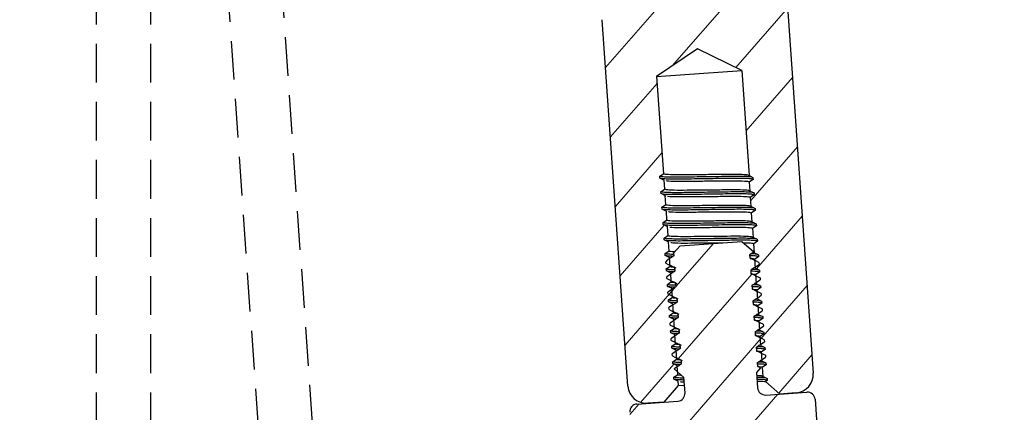
# Model space of a CAD drawing. Units: millimetres. Extents: x 628 to 1024, y 5 to 610.
# Drawn here: x 897 to 961, y 536 to 561 of the extents above; entities that cross this region are included whole.
import ezdxf

# ---------------------------------------------------------------- set-up
doc = ezdxf.new("R2010")
doc.units = ezdxf.units.MM
doc.header["$LTSCALE"] = 10
doc.linetypes.add('HIDDEN', pattern=[0.375, 0.25, -0.125])
pattern_1 = [(229, (1233.1883, 731.6143), (2.396203, -2.082987), [])]

msp = doc.modelspace()

# ---------------------------------------------------------------- hatches: boundary and pattern name
at = {"linetype": 'Continuous', "lineweight": 18}
h = msp.add_hatch(dxfattribs=at)
h.set_pattern_fill('ANSI31', angle=184, style=0)
h.set_pattern_definition(pattern_1)
edge = h.paths.add_edge_path(flags=0)
edge.add_line((937.521, 563.713), (938.155, 563.161))
edge.add_line((938.155, 563.161), (938.225, 562.164))
edge.add_arc((937.726, 562.129), 0.5, -446, -356, ccw=False)
edge.add_line((937.761, 561.63), (935.118, 561.445))
edge.add_arc((935.153, 560.946), 0.5, 454, 544)
edge.add_line((934.654, 560.911), (936.307, 537.269))
edge.add_arc((937.504, 537.353), 1.2, 184, 274)
edge.add_line((937.588, 536.156), (938.63, 536.229))
edge.add_line((938.63, 536.229), (939.558, 537.296))
edge.add_line((939.558, 537.296), (939.537, 537.591))
edge.add_line((939.537, 537.591), (939.283, 537.715))
edge.add_line((939.283, 537.715), (939.274, 537.84))
edge.add_line((939.274, 537.84), (939.509, 537.998))
edge.add_line((939.509, 537.998), (939.468, 538.589))
edge.add_line((939.468, 538.589), (939.213, 538.713))
edge.add_line((939.213, 538.713), (939.205, 538.837))
edge.add_line((939.205, 538.837), (939.439, 538.996))
edge.add_line((939.439, 538.996), (939.398, 539.587))
edge.add_line((939.398, 539.587), (939.144, 539.711))
edge.add_line((939.144, 539.711), (939.135, 539.835))
edge.add_line((939.135, 539.835), (939.369, 539.993))
edge.add_line((939.369, 539.993), (939.328, 540.584))
edge.add_line((939.328, 540.584), (939.074, 540.708))
edge.add_line((939.074, 540.708), (939.065, 540.833))
edge.add_line((939.065, 540.833), (939.3, 540.991))
edge.add_line((939.3, 540.991), (939.258, 541.582))
edge.add_line((939.258, 541.582), (939.004, 541.706))
edge.add_line((939.004, 541.706), (938.995, 541.83))
edge.add_line((938.995, 541.83), (939.23, 541.988))
edge.add_line((939.23, 541.988), (939.189, 542.579))
edge.add_line((939.189, 542.579), (938.934, 542.703))
edge.add_line((938.934, 542.703), (938.926, 542.828))
edge.add_line((938.926, 542.828), (939.16, 542.986))
edge.add_line((939.16, 542.986), (939.119, 543.577))
edge.add_line((939.119, 543.577), (938.865, 543.701))
edge.add_line((938.865, 543.701), (938.856, 543.825))
edge.add_line((938.856, 543.825), (939.09, 543.983))
edge.add_line((939.09, 543.983), (939.049, 544.574))
edge.add_line((939.049, 544.574), (938.795, 544.698))
edge.add_line((938.795, 544.698), (938.786, 544.823))
edge.add_line((938.786, 544.823), (939.021, 544.981))
edge.add_line((939.021, 544.981), (938.979, 545.572))
edge.add_line((938.979, 545.572), (938.725, 545.696))
edge.add_line((938.725, 545.696), (938.716, 545.82))
edge.add_line((938.716, 545.82), (938.951, 545.979))
edge.add_line((938.951, 545.979), (938.91, 546.57))
edge.add_line((938.91, 546.57), (938.655, 546.694))
edge.add_line((938.655, 546.694), (938.647, 546.818))
edge.add_line((938.647, 546.818), (938.881, 546.976))
edge.add_line((938.881, 546.976), (938.84, 547.567))
edge.add_line((938.84, 547.567), (938.586, 547.691))
edge.add_line((938.586, 547.691), (938.577, 547.816))
edge.add_line((938.577, 547.816), (938.811, 547.974))
edge.add_line((938.811, 547.974), (938.77, 548.565))
edge.add_line((938.77, 548.565), (938.516, 548.689))
edge.add_line((938.516, 548.689), (938.507, 548.813))
edge.add_line((938.507, 548.813), (938.742, 548.971))
edge.add_line((938.742, 548.971), (938.7, 549.562))
edge.add_line((938.7, 549.562), (938.446, 549.686))
edge.add_line((938.446, 549.686), (938.437, 549.811))
edge.add_line((938.437, 549.811), (938.672, 549.969))
edge.add_line((938.672, 549.969), (938.631, 550.56))
edge.add_line((938.631, 550.56), (938.376, 550.684))
edge.add_line((938.376, 550.684), (938.368, 550.808))
edge.add_line((938.368, 550.808), (938.602, 550.966))
edge.add_line((938.602, 550.966), (938.163, 557.247))
edge.add_line((938.163, 557.247), (940.8, 559.026))
edge.add_line((940.8, 559.026), (943.66, 557.632))
edge.add_line((943.66, 557.632), (944.134, 550.852))
edge.add_line((944.134, 550.852), (944.388, 550.728))
edge.add_line((944.388, 550.728), (944.397, 550.604))
edge.add_line((944.397, 550.604), (944.162, 550.445))
edge.add_line((944.162, 550.445), (944.203, 549.854))
edge.add_line((944.203, 549.854), (944.458, 549.73))
edge.add_line((944.458, 549.73), (944.466, 549.606))
edge.add_line((944.466, 549.606), (944.232, 549.448))
edge.add_line((944.232, 549.448), (944.273, 548.857))
edge.add_line((944.273, 548.857), (944.527, 548.733))
edge.add_line((944.527, 548.733), (944.536, 548.608))
edge.add_line((944.536, 548.608), (944.302, 548.45))
edge.add_line((944.302, 548.45), (944.343, 547.859))
edge.add_line((944.343, 547.859), (944.597, 547.735))
edge.add_line((944.597, 547.735), (944.606, 547.611))
edge.add_line((944.606, 547.611), (944.371, 547.453))
edge.add_line((944.371, 547.453), (944.413, 546.862))
edge.add_line((944.413, 546.862), (944.667, 546.738))
edge.add_line((944.667, 546.738), (944.676, 546.613))
edge.add_line((944.676, 546.613), (944.441, 546.455))
edge.add_line((944.441, 546.455), (944.482, 545.864))
edge.add_line((944.482, 545.864), (944.737, 545.74))
edge.add_line((944.737, 545.74), (944.745, 545.616))
edge.add_line((944.745, 545.616), (944.511, 545.458))
edge.add_line((944.511, 545.458), (944.552, 544.867))
edge.add_line((944.552, 544.867), (944.806, 544.743))
edge.add_line((944.806, 544.743), (944.815, 544.618))
edge.add_line((944.815, 544.618), (944.581, 544.46))
edge.add_line((944.581, 544.46), (944.622, 543.869))
edge.add_line((944.622, 543.869), (944.876, 543.745))
edge.add_line((944.876, 543.745), (944.885, 543.621))
edge.add_line((944.885, 543.621), (944.65, 543.462))
edge.add_line((944.65, 543.462), (944.692, 542.871))
edge.add_line((944.692, 542.871), (944.946, 542.747))
edge.add_line((944.946, 542.747), (944.955, 542.623))
edge.add_line((944.955, 542.623), (944.72, 542.465))
edge.add_line((944.72, 542.465), (944.761, 541.874))
edge.add_line((944.761, 541.874), (945.016, 541.75))
edge.add_line((945.016, 541.75), (945.024, 541.625))
edge.add_line((945.024, 541.625), (944.79, 541.467))
edge.add_line((944.79, 541.467), (944.831, 540.876))
edge.add_line((944.831, 540.876), (945.085, 540.752))
edge.add_line((945.085, 540.752), (945.094, 540.628))
edge.add_line((945.094, 540.628), (944.86, 540.47))
edge.add_line((944.86, 540.47), (944.901, 539.879))
edge.add_line((944.901, 539.879), (945.155, 539.755))
edge.add_line((945.155, 539.755), (945.164, 539.63))
edge.add_line((945.164, 539.63), (944.929, 539.472))
edge.add_line((944.929, 539.472), (944.971, 538.881))
edge.add_line((944.971, 538.881), (945.225, 538.757))
edge.add_line((945.225, 538.757), (945.234, 538.633))
edge.add_line((945.234, 538.633), (944.999, 538.475))
edge.add_line((944.999, 538.475), (945.04, 537.884))
edge.add_line((945.04, 537.884), (945.295, 537.76))
edge.add_line((945.295, 537.76), (945.303, 537.635))
edge.add_line((945.303, 537.635), (945.193, 537.56))
edge.add_line((945.193, 537.56), (946.122, 536.753))
edge.add_line((946.122, 536.753), (947.164, 536.825))
edge.add_arc((947.081, 538.023), 1.2, 274, 364)
edge.add_line((948.278, 538.106), (946.625, 561.748))
edge.add_arc((946.126, 561.714), 0.5, 724, 814)
edge.add_line((946.091, 562.212), (943.447, 562.028))
edge.add_arc((943.412, 562.526), 0.5, -536, -446, ccw=False)
edge.add_line((942.914, 562.491), (942.844, 563.489))
edge.add_line((942.844, 563.489), (943.101, 563.785))
edge.add_line((943.101, 563.785), (942.926, 563.871))
edge.add_line((942.926, 563.871), (942.909, 564.12))
edge.add_line((942.909, 564.12), (943.427, 564.47))
edge.add_line((943.427, 564.47), (943.418, 564.594))
edge.add_line((943.418, 564.594), (942.856, 564.868))
edge.add_line((942.856, 564.868), (942.839, 565.118))
edge.add_line((942.839, 565.118), (943.357, 565.467))
edge.add_line((943.357, 565.467), (943.349, 565.592))
edge.add_line((943.349, 565.592), (942.787, 565.866))
edge.add_line((942.787, 565.866), (942.769, 566.115))
edge.add_line((942.769, 566.115), (943.287, 566.465))
edge.add_line((943.287, 566.465), (943.279, 566.589))
edge.add_line((943.279, 566.589), (942.717, 566.863))
edge.add_line((942.717, 566.863), (942.699, 567.113))
edge.add_line((942.699, 567.113), (943.218, 567.462))
edge.add_line((943.218, 567.462), (943.209, 567.587))
edge.add_line((943.209, 567.587), (942.647, 567.861))
edge.add_line((942.647, 567.861), (942.63, 568.11))
edge.add_line((942.63, 568.11), (943.148, 568.46))
edge.add_line((943.148, 568.46), (943.139, 568.584))
edge.add_line((943.139, 568.584), (942.577, 568.858))
edge.add_line((942.577, 568.858), (942.56, 569.108))
edge.add_line((942.56, 569.108), (943.078, 569.458))
edge.add_line((943.078, 569.458), (943.069, 569.582))
edge.add_line((943.069, 569.582), (942.507, 569.856))
edge.add_line((942.507, 569.856), (942.49, 570.105))
edge.add_line((942.49, 570.105), (943.008, 570.455))
edge.add_line((943.008, 570.455), (943, 570.579))
edge.add_line((943, 570.579), (942.438, 570.854))
edge.add_line((942.438, 570.854), (942.42, 571.103))
edge.add_line((942.42, 571.103), (942.673, 571.273))
edge.add_line((942.673, 571.273), (941.902, 571.944))
edge.add_line((941.902, 571.944), (937.912, 571.665))
edge.add_line((937.912, 571.665), (937.486, 571.175))
edge.add_line((937.486, 571.175), (937.498, 571.009))
edge.add_line((937.498, 571.009), (937.121, 570.755))
edge.add_line((937.121, 570.755), (936.984, 570.598))
edge.add_line((936.984, 570.598), (936.988, 570.535))
edge.add_line((936.988, 570.535), (937.55, 570.261))
edge.add_line((937.55, 570.261), (937.568, 570.012))
edge.add_line((937.568, 570.012), (937.049, 569.662))
edge.add_line((937.049, 569.662), (937.058, 569.538))
edge.add_line((937.058, 569.538), (937.62, 569.264))
edge.add_line((937.62, 569.264), (937.637, 569.014))
edge.add_line((937.637, 569.014), (937.119, 568.665))
edge.add_line((937.119, 568.665), (937.128, 568.54))
edge.add_line((937.128, 568.54), (937.69, 568.266))
edge.add_line((937.69, 568.266), (937.707, 568.017))
edge.add_line((937.707, 568.017), (937.189, 567.667))
edge.add_line((937.189, 567.667), (937.197, 567.543))
edge.add_line((937.197, 567.543), (937.759, 567.269))
edge.add_line((937.759, 567.269), (937.777, 567.019))
edge.add_line((937.777, 567.019), (937.258, 566.669))
edge.add_line((937.258, 566.669), (937.267, 566.545))
edge.add_line((937.267, 566.545), (937.829, 566.271))
edge.add_line((937.829, 566.271), (937.847, 566.022))
edge.add_line((937.847, 566.022), (937.328, 565.672))
edge.add_line((937.328, 565.672), (937.337, 565.548))
edge.add_line((937.337, 565.548), (937.899, 565.273))
edge.add_line((937.899, 565.273), (937.916, 565.024))
edge.add_line((937.916, 565.024), (937.398, 564.674))
edge.add_line((937.398, 564.674), (937.407, 564.55))
edge.add_line((937.407, 564.55), (937.969, 564.276))
edge.add_line((937.969, 564.276), (937.986, 564.026))
edge.add_line((937.986, 564.026), (937.521, 563.713))
h = msp.add_hatch(dxfattribs=at)
h.set_pattern_fill('ANSI31', angle=184, style=0)
h.set_pattern_definition(pattern_1)
edge = h.paths.add_edge_path(flags=0)
edge.add_line((939.293, 538.375), (939.927, 537.823))
edge.add_line((939.927, 537.823), (939.997, 536.825))
edge.add_arc((939.498, 536.791), 0.5, -446, -356, ccw=False)
edge.add_line((939.533, 536.292), (936.89, 536.107))
edge.add_arc((936.924, 535.608), 0.5, 454, 544)
edge.add_line((936.426, 535.573), (938.079, 511.931))
edge.add_arc((939.276, 512.015), 1.2, 184, 274)
edge.add_line((939.36, 510.818), (940.402, 510.891))
edge.add_line((940.402, 510.891), (941.33, 511.958))
edge.add_line((941.33, 511.958), (941.309, 512.253))
edge.add_line((941.309, 512.253), (941.055, 512.377))
edge.add_line((941.055, 512.377), (941.046, 512.502))
edge.add_line((941.046, 512.502), (941.281, 512.66))
edge.add_line((941.281, 512.66), (941.239, 513.251))
edge.add_line((941.239, 513.251), (940.985, 513.375))
edge.add_line((940.985, 513.375), (940.977, 513.499))
edge.add_line((940.977, 513.499), (941.211, 513.658))
edge.add_line((941.211, 513.658), (941.17, 514.248))
edge.add_line((941.17, 514.248), (940.915, 514.372))
edge.add_line((940.915, 514.372), (940.907, 514.497))
edge.add_line((940.907, 514.497), (941.141, 514.655))
edge.add_line((941.141, 514.655), (941.1, 515.246))
edge.add_line((941.1, 515.246), (940.846, 515.37))
edge.add_line((940.846, 515.37), (940.837, 515.494))
edge.add_line((940.837, 515.494), (941.072, 515.653))
edge.add_line((941.072, 515.653), (941.03, 516.244))
edge.add_line((941.03, 516.244), (940.776, 516.368))
edge.add_line((940.776, 516.368), (940.767, 516.492))
edge.add_line((940.767, 516.492), (941.002, 516.65))
edge.add_line((941.002, 516.65), (940.96, 517.241))
edge.add_line((940.96, 517.241), (940.706, 517.365))
edge.add_line((940.706, 517.365), (940.697, 517.49))
edge.add_line((940.697, 517.49), (940.932, 517.648))
edge.add_line((940.932, 517.648), (940.891, 518.239))
edge.add_line((940.891, 518.239), (940.636, 518.363))
edge.add_line((940.636, 518.363), (940.628, 518.487))
edge.add_line((940.628, 518.487), (940.862, 518.645))
edge.add_line((940.862, 518.645), (940.821, 519.236))
edge.add_line((940.821, 519.236), (940.567, 519.36))
edge.add_line((940.567, 519.36), (940.558, 519.485))
edge.add_line((940.558, 519.485), (940.793, 519.643))
edge.add_line((940.793, 519.643), (940.751, 520.234))
edge.add_line((940.751, 520.234), (940.497, 520.358))
edge.add_line((940.497, 520.358), (940.488, 520.482))
edge.add_line((940.488, 520.482), (940.723, 520.64))
edge.add_line((940.723, 520.64), (940.681, 521.231))
edge.add_line((940.681, 521.231), (940.427, 521.355))
edge.add_line((940.427, 521.355), (940.418, 521.48))
edge.add_line((940.418, 521.48), (940.653, 521.638))
edge.add_line((940.653, 521.638), (940.612, 522.229))
edge.add_line((940.612, 522.229), (940.357, 522.353))
edge.add_line((940.357, 522.353), (940.349, 522.477))
edge.add_line((940.349, 522.477), (940.583, 522.636))
edge.add_line((940.583, 522.636), (940.542, 523.227))
edge.add_line((940.542, 523.227), (940.288, 523.351))
edge.add_line((940.288, 523.351), (940.279, 523.475))
edge.add_line((940.279, 523.475), (940.513, 523.633))
edge.add_line((940.513, 523.633), (940.472, 524.224))
edge.add_line((940.472, 524.224), (940.218, 524.348))
edge.add_line((940.218, 524.348), (940.209, 524.473))
edge.add_line((940.209, 524.473), (940.444, 524.631))
edge.add_line((940.444, 524.631), (940.402, 525.222))
edge.add_line((940.402, 525.222), (940.148, 525.346))
edge.add_line((940.148, 525.346), (940.139, 525.47))
edge.add_line((940.139, 525.47), (940.374, 525.628))
edge.add_line((940.374, 525.628), (939.935, 531.909))
edge.add_line((939.935, 531.909), (942.572, 533.688))
edge.add_line((942.572, 533.688), (945.431, 532.293))
edge.add_line((945.431, 532.293), (945.905, 525.514))
edge.add_line((945.905, 525.514), (946.16, 525.39))
edge.add_line((946.16, 525.39), (946.168, 525.265))
edge.add_line((946.168, 525.265), (945.934, 525.107))
edge.add_line((945.934, 525.107), (945.975, 524.516))
edge.add_line((945.975, 524.516), (946.229, 524.392))
edge.add_line((946.229, 524.392), (946.238, 524.268))
edge.add_line((946.238, 524.268), (946.004, 524.11))
edge.add_line((946.004, 524.11), (946.045, 523.519))
edge.add_line((946.045, 523.519), (946.299, 523.395))
edge.add_line((946.299, 523.395), (946.308, 523.27))
edge.add_line((946.308, 523.27), (946.073, 523.112))
edge.add_line((946.073, 523.112), (946.115, 522.521))
edge.add_line((946.115, 522.521), (946.369, 522.397))
edge.add_line((946.369, 522.397), (946.378, 522.273))
edge.add_line((946.378, 522.273), (946.143, 522.115))
edge.add_line((946.143, 522.115), (946.184, 521.524))
edge.add_line((946.184, 521.524), (946.439, 521.4))
edge.add_line((946.439, 521.4), (946.447, 521.275))
edge.add_line((946.447, 521.275), (946.213, 521.117))
edge.add_line((946.213, 521.117), (946.254, 520.526))
edge.add_line((946.254, 520.526), (946.508, 520.402))
edge.add_line((946.508, 520.402), (946.517, 520.278))
edge.add_line((946.517, 520.278), (946.283, 520.119))
edge.add_line((946.283, 520.119), (946.324, 519.528))
edge.add_line((946.324, 519.528), (946.578, 519.404))
edge.add_line((946.578, 519.404), (946.587, 519.28))
edge.add_line((946.587, 519.28), (946.352, 519.122))
edge.add_line((946.352, 519.122), (946.394, 518.531))
edge.add_line((946.394, 518.531), (946.648, 518.407))
edge.add_line((946.648, 518.407), (946.657, 518.282))
edge.add_line((946.657, 518.282), (946.422, 518.124))
edge.add_line((946.422, 518.124), (946.463, 517.533))
edge.add_line((946.463, 517.533), (946.718, 517.409))
edge.add_line((946.718, 517.409), (946.726, 517.285))
edge.add_line((946.726, 517.285), (946.492, 517.127))
edge.add_line((946.492, 517.127), (946.533, 516.536))
edge.add_line((946.533, 516.536), (946.787, 516.412))
edge.add_line((946.787, 516.412), (946.796, 516.287))
edge.add_line((946.796, 516.287), (946.562, 516.129))
edge.add_line((946.562, 516.129), (946.603, 515.538))
edge.add_line((946.603, 515.538), (946.857, 515.414))
edge.add_line((946.857, 515.414), (946.866, 515.29))
edge.add_line((946.866, 515.29), (946.631, 515.132))
edge.add_line((946.631, 515.132), (946.673, 514.541))
edge.add_line((946.673, 514.541), (946.927, 514.417))
edge.add_line((946.927, 514.417), (946.936, 514.292))
edge.add_line((946.936, 514.292), (946.701, 514.134))
edge.add_line((946.701, 514.134), (946.742, 513.543))
edge.add_line((946.742, 513.543), (946.997, 513.419))
edge.add_line((946.997, 513.419), (947.005, 513.295))
edge.add_line((947.005, 513.295), (946.771, 513.136))
edge.add_line((946.771, 513.136), (946.812, 512.546))
edge.add_line((946.812, 512.546), (947.067, 512.422))
edge.add_line((947.067, 512.422), (947.075, 512.297))
edge.add_line((947.075, 512.297), (946.964, 512.222))
edge.add_line((946.964, 512.222), (947.894, 511.414))
edge.add_line((947.894, 511.414), (948.936, 511.487))
edge.add_arc((948.853, 512.684), 1.2, 274, 364)
edge.add_line((950.05, 512.768), (948.396, 536.41))
edge.add_arc((947.898, 536.375), 0.5, 724, 814)
edge.add_line((947.863, 536.874), (945.219, 536.689))
edge.add_arc((945.184, 537.188), 0.5, -536, -446, ccw=False)
edge.add_line((944.686, 537.153), (944.616, 538.151))
edge.add_line((944.616, 538.151), (944.873, 538.447))
edge.add_line((944.873, 538.447), (944.698, 538.533))
edge.add_line((944.698, 538.533), (944.68, 538.782))
edge.add_line((944.68, 538.782), (945.199, 539.132))
edge.add_line((945.199, 539.132), (945.19, 539.256))
edge.add_line((945.19, 539.256), (944.628, 539.53))
edge.add_line((944.628, 539.53), (944.611, 539.779))
edge.add_line((944.611, 539.779), (945.129, 540.129))
edge.add_line((945.129, 540.129), (945.12, 540.254))
edge.add_line((945.12, 540.254), (944.558, 540.528))
edge.add_line((944.558, 540.528), (944.541, 540.777))
edge.add_line((944.541, 540.777), (945.059, 541.127))
edge.add_line((945.059, 541.127), (945.051, 541.251))
edge.add_line((945.051, 541.251), (944.489, 541.525))
edge.add_line((944.489, 541.525), (944.471, 541.775))
edge.add_line((944.471, 541.775), (944.99, 542.124))
edge.add_line((944.99, 542.124), (944.981, 542.249))
edge.add_line((944.981, 542.249), (944.419, 542.523))
edge.add_line((944.419, 542.523), (944.401, 542.772))
edge.add_line((944.401, 542.772), (944.92, 543.122))
edge.add_line((944.92, 543.122), (944.911, 543.246))
edge.add_line((944.911, 543.246), (944.349, 543.52))
edge.add_line((944.349, 543.52), (944.332, 543.77))
edge.add_line((944.332, 543.77), (944.85, 544.119))
edge.add_line((944.85, 544.119), (944.841, 544.244))
edge.add_line((944.841, 544.244), (944.279, 544.518))
edge.add_line((944.279, 544.518), (944.262, 544.767))
edge.add_line((944.262, 544.767), (944.78, 545.117))
edge.add_line((944.78, 545.117), (944.772, 545.241))
edge.add_line((944.772, 545.241), (944.21, 545.515))
edge.add_line((944.21, 545.515), (944.192, 545.765))
edge.add_line((944.192, 545.765), (944.445, 545.935))
edge.add_line((944.445, 545.935), (943.674, 546.606))
edge.add_line((943.674, 546.606), (939.683, 546.327))
edge.add_line((939.683, 546.327), (939.258, 545.837))
edge.add_line((939.258, 545.837), (939.27, 545.671))
edge.add_line((939.27, 545.671), (938.893, 545.417))
edge.add_line((938.893, 545.417), (938.756, 545.259))
edge.add_line((938.756, 545.259), (938.76, 545.197))
edge.add_line((938.76, 545.197), (939.322, 544.923))
edge.add_line((939.322, 544.923), (939.339, 544.674))
edge.add_line((939.339, 544.674), (938.821, 544.324))
edge.add_line((938.821, 544.324), (938.83, 544.2))
edge.add_line((938.83, 544.2), (939.392, 543.926))
edge.add_line((939.392, 543.926), (939.409, 543.676))
edge.add_line((939.409, 543.676), (938.891, 543.326))
edge.add_line((938.891, 543.326), (938.899, 543.202))
edge.add_line((938.899, 543.202), (939.461, 542.928))
edge.add_line((939.461, 542.928), (939.479, 542.679))
edge.add_line((939.479, 542.679), (938.961, 542.329))
edge.add_line((938.961, 542.329), (938.969, 542.205))
edge.add_line((938.969, 542.205), (939.531, 541.93))
edge.add_line((939.531, 541.93), (939.549, 541.681))
edge.add_line((939.549, 541.681), (939.03, 541.331))
edge.add_line((939.03, 541.331), (939.039, 541.207))
edge.add_line((939.039, 541.207), (939.601, 540.933))
edge.add_line((939.601, 540.933), (939.618, 540.683))
edge.add_line((939.618, 540.683), (939.1, 540.334))
edge.add_line((939.1, 540.334), (939.109, 540.209))
edge.add_line((939.109, 540.209), (939.671, 539.935))
edge.add_line((939.671, 539.935), (939.688, 539.686))
edge.add_line((939.688, 539.686), (939.17, 539.336))
edge.add_line((939.17, 539.336), (939.179, 539.212))
edge.add_line((939.179, 539.212), (939.741, 538.938))
edge.add_line((939.741, 538.938), (939.758, 538.688))
edge.add_line((939.758, 538.688), (939.293, 538.375))

# ---------------------------------------------------------------- linework, layer by layer
at = {"color": 7, "linetype": 'Continuous', "lineweight": 25}
for p, q in [((946.625, 561.748), (948.278, 538.106)), ((936.307, 537.269), (934.654, 560.911)), ((940.8, 559.026), (938.163, 557.247)), ((943.66, 557.632), (940.8, 559.026)), ((938.163, 557.247), (943.66, 557.632)), ((938.163, 557.247), (938.602, 550.966)), ((943.66, 557.632), (944.134, 550.852)), ((938.368, 550.808), (938.602, 550.966)), ((944.134, 550.852), (944.388, 550.728)), ((938.376, 550.684), (938.368, 550.808)), ((938.631, 550.56), (938.376, 550.684)), ((938.631, 550.56), (938.672, 549.969)), ((938.631, 550.56), (938.679, 550.549)), ((944.397, 550.604), (944.162, 550.445)), ((944.203, 549.854), (944.162, 550.445)), ((944.388, 550.728), (944.397, 550.604)), ((938.437, 549.811), (938.672, 549.969)), ((938.446, 549.686), (938.437, 549.811)), ((938.7, 549.562), (938.446, 549.686)), ((938.7, 549.562), (938.742, 548.971)), ((938.7, 549.562), (938.749, 549.552)), ((944.203, 549.854), (944.458, 549.73)), ((944.466, 549.606), (944.232, 549.448)), ((944.458, 549.73), (944.466, 549.606)), ((938.507, 548.813), (938.742, 548.971)), ((944.273, 548.857), (944.232, 549.448)), ((938.516, 548.689), (938.507, 548.813)), ((938.77, 548.565), (938.516, 548.689)), ((938.77, 548.565), (938.811, 547.974)), ((938.77, 548.565), (938.818, 548.554)), ((944.273, 548.857), (944.527, 548.733)), ((944.536, 548.608), (944.302, 548.45)), ((944.343, 547.859), (944.302, 548.45)), ((944.527, 548.733), (944.536, 548.608)), ((938.577, 547.816), (938.811, 547.974)), ((938.586, 547.691), (938.577, 547.816)), ((938.84, 547.567), (938.586, 547.691)), ((944.343, 547.859), (944.597, 547.735)), ((944.597, 547.735), (944.606, 547.611)), ((938.84, 547.567), (938.881, 546.976)), ((938.84, 547.567), (938.888, 547.556)), ((944.606, 547.611), (944.371, 547.453)), ((944.413, 546.862), (944.371, 547.453)), ((938.647, 546.818), (938.881, 546.976)), ((938.655, 546.694), (938.647, 546.818)), ((938.91, 546.57), (938.655, 546.694)), ((938.91, 546.57), (938.951, 545.979)), ((938.91, 546.57), (938.958, 546.559)), ((939.683, 546.327), (943.674, 546.606)), ((943.674, 546.606), (944.445, 545.935)), ((944.413, 546.862), (944.667, 546.738)), ((944.676, 546.613), (944.441, 546.455)), ((944.482, 545.864), (944.441, 546.455)), ((944.667, 546.738), (944.676, 546.613)), ((938.716, 545.82), (938.951, 545.979)), ((938.725, 545.696), (938.716, 545.82)), ((939.258, 545.837), (939.683, 546.327)), ((939.258, 545.837), (939.27, 545.671)), ((944.21, 545.515), (944.192, 545.765)), ((944.482, 545.864), (944.358, 545.892)), ((944.482, 545.864), (944.737, 545.74)), ((944.737, 545.74), (944.745, 545.616)), ((938.979, 545.572), (938.725, 545.696)), ((938.756, 545.259), (938.893, 545.417)), ((938.76, 545.197), (938.756, 545.259)), ((938.979, 545.572), (939.021, 544.981)), ((938.979, 545.572), (939.028, 545.561)), ((944.745, 545.616), (944.511, 545.458)), ((944.552, 544.867), (944.511, 545.458)), ((944.772, 545.241), (944.78, 545.117)), ((938.786, 544.823), (939.021, 544.981)), ((938.795, 544.698), (938.786, 544.823)), ((939.049, 544.574), (938.795, 544.698)), ((939.049, 544.574), (939.09, 543.983)), ((939.049, 544.574), (939.097, 544.564)), ((939.172, 545.002), (939.393, 544.892)), ((939.322, 544.923), (939.339, 544.674)), ((944.279, 544.518), (944.262, 544.767)), ((944.552, 544.867), (944.427, 544.894)), ((944.552, 544.867), (944.806, 544.743)), ((944.815, 544.618), (944.581, 544.46)), ((944.806, 544.743), (944.815, 544.618)), ((938.83, 544.2), (938.821, 544.324)), ((938.856, 543.825), (939.09, 543.983)), ((939.241, 544.005), (939.462, 543.894)), ((939.392, 543.926), (939.409, 543.676)), ((944.622, 543.869), (944.497, 543.897)), ((944.622, 543.869), (944.581, 544.46)), ((944.622, 543.869), (944.876, 543.745)), ((944.841, 544.244), (944.85, 544.119)), ((938.865, 543.701), (938.856, 543.825)), ((939.119, 543.577), (938.865, 543.701)), ((938.899, 543.202), (938.891, 543.326)), ((939.119, 543.577), (939.16, 542.986)), ((939.119, 543.577), (939.167, 543.566)), ((944.349, 543.52), (944.332, 543.77)), ((944.885, 543.621), (944.65, 543.462)), ((944.692, 542.871), (944.65, 543.462)), ((944.876, 543.745), (944.885, 543.621)), ((944.911, 543.246), (944.92, 543.122)), ((938.926, 542.828), (939.16, 542.986)), ((938.934, 542.703), (938.926, 542.828)), ((939.189, 542.579), (938.934, 542.703)), ((939.189, 542.579), (939.23, 541.988)), ((939.189, 542.579), (939.237, 542.569)), ((939.311, 543.007), (939.532, 542.897)), ((939.461, 542.928), (939.479, 542.679)), ((944.419, 542.523), (944.401, 542.772)), ((944.692, 542.871), (944.567, 542.899)), ((944.692, 542.871), (944.946, 542.747)), ((944.955, 542.623), (944.72, 542.465)), ((944.946, 542.747), (944.955, 542.623)), ((938.969, 542.205), (938.961, 542.329)), ((938.995, 541.83), (939.23, 541.988)), ((939.381, 542.01), (939.602, 541.899)), ((939.531, 541.93), (939.549, 541.681)), ((944.761, 541.874), (944.72, 542.465)), ((944.981, 542.249), (944.99, 542.124)), ((939.004, 541.706), (938.995, 541.83)), ((939.258, 541.582), (939.004, 541.706)), ((939.039, 541.207), (939.03, 541.331)), ((939.258, 541.582), (939.3, 540.991)), ((939.258, 541.582), (939.307, 541.571)), ((944.489, 541.525), (944.471, 541.775)), ((944.761, 541.874), (944.637, 541.902)), ((944.761, 541.874), (945.016, 541.75)), ((945.024, 541.625), (944.79, 541.467)), ((944.831, 540.876), (944.79, 541.467)), ((945.016, 541.75), (945.024, 541.625)), ((939.065, 540.833), (939.3, 540.991)), ((939.074, 540.708), (939.065, 540.833)), ((939.328, 540.584), (939.074, 540.708)), ((939.451, 541.012), (939.672, 540.902)), ((939.601, 540.933), (939.618, 540.683)), ((944.558, 540.528), (944.541, 540.777)), ((944.831, 540.876), (944.706, 540.904)), ((944.831, 540.876), (945.085, 540.752)), ((945.051, 541.251), (945.059, 541.127)), ((945.085, 540.752), (945.094, 540.628)), ((939.109, 540.209), (939.1, 540.334)), ((939.328, 540.584), (939.369, 539.993)), ((939.328, 540.584), (939.376, 540.573)), ((945.094, 540.628), (944.86, 540.47)), ((944.901, 539.879), (944.86, 540.47)), ((945.12, 540.254), (945.129, 540.129)), ((939.135, 539.835), (939.369, 539.993)), ((939.144, 539.711), (939.135, 539.835)), ((939.398, 539.587), (939.144, 539.711)), ((939.398, 539.587), (939.439, 538.996)), ((939.398, 539.587), (939.446, 539.576)), ((939.52, 540.014), (939.741, 539.904)), ((939.671, 539.935), (939.688, 539.686)), ((944.628, 539.53), (944.611, 539.779)), ((944.901, 539.879), (944.776, 539.906)), ((944.901, 539.879), (945.155, 539.755)), ((945.164, 539.63), (944.929, 539.472)), ((944.971, 538.881), (944.929, 539.472)), ((945.155, 539.755), (945.164, 539.63)), ((939.179, 539.212), (939.17, 539.336)), ((939.205, 538.837), (939.439, 538.996)), ((939.213, 538.713), (939.205, 538.837)), ((939.59, 539.017), (939.811, 538.906)), ((939.74, 538.938), (939.758, 538.688)), ((944.698, 538.533), (944.68, 538.782)), ((944.971, 538.881), (944.846, 538.909)), ((944.971, 538.881), (945.225, 538.757)), ((945.19, 539.256), (945.199, 539.132)), ((945.225, 538.757), (945.234, 538.633)), ((939.468, 538.589), (939.213, 538.713)), ((939.293, 538.375), (939.927, 537.823)), ((939.468, 538.589), (939.509, 537.998)), ((939.468, 538.589), (939.516, 538.578)), ((944.873, 538.447), (944.616, 538.151)), ((944.616, 538.151), (944.686, 537.153)), ((944.852, 538.464), (944.697, 538.54)), ((944.873, 538.447), (944.698, 538.533)), ((944.873, 538.447), (944.847, 538.455)), ((945.234, 538.633), (944.999, 538.475)), ((945.04, 537.884), (944.999, 538.475)), ((939.274, 537.84), (939.509, 537.998)), ((939.283, 537.715), (939.274, 537.84)), ((939.537, 537.591), (939.283, 537.715)), ((939.537, 537.591), (939.558, 537.296)), ((939.537, 537.591), (939.586, 537.581)), ((939.997, 536.825), (939.927, 537.823)), ((945.04, 537.884), (945.295, 537.76)), ((945.303, 537.635), (945.193, 537.56)), ((946.122, 536.753), (945.193, 537.56)), ((945.295, 537.76), (945.303, 537.635)), ((939.558, 537.296), (938.63, 536.229)), ((939.558, 537.296), (939.962, 537.324)), ((945.219, 536.689), (947.863, 536.874)), ((936.89, 536.107), (939.533, 536.292)), ((938.63, 536.229), (937.588, 536.156)), ((947.164, 536.825), (946.122, 536.753)), ((948.396, 536.41), (950.05, 512.768))]:
    msp.add_line(p, q, dxfattribs=at)
at = {"linetype": 'HIDDEN'}
for points in [[(909.181, 581.183, -0.414214), (912.429, 584.919), (981.46, 589.746, -0.414214), (985.196, 586.498), (990.023, 517.467, -0.414214), (986.776, 513.731), (917.744, 508.904, -0.414214), (914.008, 512.152)], [(905.489, 581.057, 0.414214), (901.989, 584.557), (832.789, 584.557, 0.414214), (829.289, 581.057), (829.289, 511.857, 0.414214), (832.789, 508.357), (901.989, 508.357, 0.414214), (905.489, 511.857)]]:
    msp.add_lwpolyline(points, format="xyb", close=True, dxfattribs=at)
for points in [[(912.673, 581.427), (981.704, 586.254), (986.531, 517.223), (917.5, 512.396)], [(901.989, 581.057), (832.789, 581.057), (832.789, 511.857), (901.989, 511.857)]]:
    msp.add_lwpolyline(points, close=True, dxfattribs=at)
at = {"color": 7, "linetype": 'Continuous', "lineweight": 25, "flags": 128}
for points in [[(944.192, 545.765), (944.337, 545.863), (944.445, 545.935)], [(938.76, 545.197), (938.917, 545.121), (939.074, 545.044), (939.322, 544.923)], [(939.27, 545.671), (939.125, 545.574), (938.98, 545.476), (938.893, 545.417)], [(944.772, 545.241), (944.614, 545.318), (944.457, 545.395), (944.21, 545.515)], [(944.262, 544.767), (944.407, 544.865), (944.552, 544.963), (944.78, 545.117)], [(939.339, 544.674), (939.195, 544.576), (939.05, 544.478), (938.821, 544.324)], [(944.841, 544.244), (944.684, 544.32), (944.527, 544.397), (944.279, 544.518)], [(938.83, 544.2), (938.987, 544.123), (939.144, 544.046), (939.392, 543.926)], [(944.332, 543.77), (944.477, 543.867), (944.621, 543.965), (944.85, 544.119)], [(939.409, 543.676), (939.264, 543.578), (939.119, 543.481), (938.891, 543.326)], [(938.899, 543.202), (939.057, 543.125), (939.214, 543.049), (939.461, 542.928)], [(944.911, 543.246), (944.754, 543.323), (944.597, 543.399), (944.349, 543.52)], [(939.479, 542.679), (939.334, 542.581), (939.189, 542.483), (938.961, 542.329)], [(944.401, 542.772), (944.546, 542.87), (944.691, 542.968), (944.92, 543.122)], [(938.969, 542.205), (939.126, 542.128), (939.283, 542.051), (939.531, 541.93)], [(944.981, 542.249), (944.824, 542.325), (944.667, 542.402), (944.419, 542.523)], [(944.471, 541.775), (944.616, 541.872), (944.761, 541.97), (944.99, 542.124)], [(939.549, 541.681), (939.404, 541.583), (939.259, 541.486), (939.03, 541.331)], [(945.051, 541.251), (944.893, 541.328), (944.736, 541.404), (944.489, 541.525)], [(939.039, 541.207), (939.196, 541.13), (939.353, 541.054), (939.601, 540.933)], [(939.618, 540.683), (939.474, 540.586), (939.329, 540.488), (939.1, 540.334)], [(944.541, 540.777), (944.686, 540.875), (944.831, 540.973), (945.059, 541.127)], [(939.109, 540.209), (939.266, 540.133), (939.423, 540.056), (939.671, 539.935)], [(945.12, 540.254), (944.963, 540.33), (944.806, 540.407), (944.558, 540.528)], [(944.611, 539.779), (944.756, 539.877), (944.9, 539.975), (945.129, 540.129)], [(939.688, 539.686), (939.543, 539.588), (939.398, 539.49), (939.17, 539.336)], [(945.19, 539.256), (945.033, 539.333), (944.876, 539.409), (944.628, 539.53)], [(939.179, 539.212), (939.336, 539.135), (939.493, 539.059), (939.74, 538.938)], [(944.68, 538.782), (944.825, 538.88), (944.97, 538.977), (945.199, 539.132)], [(939.758, 538.688), (939.613, 538.591), (939.468, 538.493), (939.293, 538.375)]]:
    msp.add_lwpolyline(points, dxfattribs=at)
at = {"color": 7, "linetype": 'Continuous', "lineweight": 25}
for centre, radius, start, end in [((947.081, 538.023), 1.2, 274, 4), ((937.504, 537.353), 1.2, 184, 274), ((945.184, 537.188), 0.5, 184, 274), ((947.898, 536.375), 0.5, 4, 94), ((939.498, 536.791), 0.5, 274, 4), ((936.924, 535.608), 0.5, 94, 184)]:
    msp.add_arc(centre, radius, start, end, dxfattribs=at)
for points, knots in [([(944.134, 550.852), (944.091, 550.869), (944.006, 550.904), (943.366, 550.927), (942.452, 550.92), (941.368, 550.909), (940.283, 550.899), (939.37, 550.891), (938.73, 550.915), (938.644, 550.949), (938.602, 550.966)], [0, 0, 0, 0, 0.124091, 0.251444, 0.373753, 0.5, 0.626247, 0.748556, 0.875909, 1, 1, 1, 1]), ([(944.298, 550.757), (944.295, 550.758), (944.259, 550.771), (943.999, 550.785), (943.527, 550.795), (942.896, 550.791), (942.169, 550.779), (941.378, 550.768), (940.587, 550.757), (939.859, 550.745), (939.231, 550.741), (938.746, 550.751), (938.429, 550.773), (938.388, 550.797), (938.368, 550.808)], [0, 0, 0, 0, 0.010147, 0.101558, 0.192968, 0.281246, 0.369524, 0.460935, 0.552345, 0.640623, 0.728901, 0.820312, 0.911722, 1, 1, 1, 1]), ([(944.397, 550.604), (944.376, 550.615), (944.336, 550.639), (944.018, 550.661), (943.533, 550.671), (942.905, 550.666), (942.178, 550.655), (941.386, 550.644), (940.595, 550.633), (939.868, 550.621), (939.239, 550.616), (938.757, 550.627), (938.463, 550.646), (938.425, 550.666), (938.409, 550.673)], [0, 0, 0, 0, 0.084132, 0.171249, 0.258366, 0.342498, 0.42663, 0.513747, 0.600864, 0.684996, 0.769128, 0.856245, 0.943362, 1, 1, 1, 1]), ([(938.796, 550.523), (938.809, 550.52), (938.883, 550.5), (939.414, 550.486), (940.307, 550.492), (941.398, 550.503), (942.48, 550.513), (943.395, 550.52), (944.035, 550.497), (944.12, 550.462), (944.162, 550.445)], [0, 0, 0, 0, 0.029207, 0.170356, 0.305914, 0.445837, 0.58576, 0.721318, 0.862467, 1, 1, 1, 1]), ([(944.368, 549.759), (944.365, 549.76), (944.329, 549.773), (944.069, 549.787), (943.596, 549.798), (942.965, 549.793), (942.239, 549.782), (941.447, 549.771), (940.656, 549.759), (939.929, 549.748), (939.301, 549.743), (938.816, 549.754), (938.498, 549.776), (938.457, 549.799), (938.437, 549.811)], [0, 0, 0, 0, 0.010147, 0.101558, 0.192968, 0.281246, 0.369524, 0.460935, 0.552345, 0.640623, 0.728901, 0.820312, 0.911722, 1, 1, 1, 1]), ([(944.466, 549.606), (944.446, 549.618), (944.405, 549.641), (944.088, 549.663), (943.603, 549.673), (942.975, 549.669), (942.247, 549.657), (941.456, 549.646), (940.665, 549.635), (939.938, 549.623), (939.309, 549.619), (938.827, 549.629), (938.533, 549.648), (938.494, 549.668), (938.479, 549.676)], [0, 0, 0, 0, 0.084132, 0.171249, 0.258366, 0.342498, 0.42663, 0.513747, 0.600864, 0.684996, 0.769128, 0.856245, 0.943362, 1, 1, 1, 1]), ([(944.203, 549.854), (944.161, 549.871), (944.076, 549.906), (943.436, 549.929), (942.522, 549.922), (941.438, 549.912), (940.353, 549.901), (939.439, 549.894), (938.799, 549.917), (938.714, 549.952), (938.672, 549.969)], [0, 0, 0, 0, 0.124091, 0.251444, 0.373753, 0.5, 0.626247, 0.748556, 0.875909, 1, 1, 1, 1]), ([(944.273, 548.857), (944.231, 548.874), (944.146, 548.908), (943.506, 548.932), (942.592, 548.924), (941.507, 548.914), (940.423, 548.904), (939.509, 548.896), (938.869, 548.92), (938.784, 548.954), (938.742, 548.971)], [0, 0, 0, 0, 0.124091, 0.251444, 0.373753, 0.5, 0.626247, 0.748556, 0.875909, 1, 1, 1, 1]), ([(938.866, 549.526), (938.879, 549.522), (938.953, 549.502), (939.484, 549.488), (940.377, 549.494), (941.467, 549.505), (942.55, 549.515), (943.465, 549.523), (944.104, 549.499), (944.19, 549.465), (944.232, 549.448)], [0, 0, 0, 0, 0.029207, 0.170356, 0.305914, 0.445837, 0.58576, 0.721318, 0.862467, 1, 1, 1, 1]), ([(944.438, 548.762), (944.434, 548.763), (944.399, 548.775), (944.139, 548.789), (943.666, 548.8), (943.035, 548.796), (942.309, 548.784), (941.517, 548.773), (940.726, 548.762), (939.999, 548.75), (939.371, 548.746), (938.886, 548.756), (938.568, 548.778), (938.527, 548.802), (938.507, 548.813)], [0, 0, 0, 0, 0.010147, 0.101558, 0.192968, 0.281246, 0.369524, 0.460935, 0.552345, 0.640623, 0.728901, 0.820312, 0.911722, 1, 1, 1, 1]), ([(944.536, 548.608), (944.516, 548.62), (944.475, 548.643), (944.158, 548.665), (943.672, 548.676), (943.045, 548.671), (942.317, 548.66), (941.526, 548.649), (940.735, 548.637), (940.008, 548.626), (939.379, 548.621), (938.897, 548.632), (938.603, 548.651), (938.564, 548.67), (938.549, 548.678)], [0, 0, 0, 0, 0.084132, 0.171249, 0.258366, 0.342498, 0.42663, 0.513747, 0.600864, 0.684996, 0.769128, 0.856245, 0.943362, 1, 1, 1, 1]), ([(938.936, 548.528), (938.949, 548.525), (939.023, 548.505), (939.554, 548.491), (940.447, 548.497), (941.537, 548.508), (942.62, 548.518), (943.534, 548.525), (944.174, 548.502), (944.259, 548.467), (944.302, 548.45)], [0, 0, 0, 0, 0.029207, 0.170356, 0.305914, 0.445837, 0.58576, 0.721318, 0.862467, 1, 1, 1, 1]), ([(944.508, 547.764), (944.504, 547.765), (944.469, 547.778), (944.208, 547.792), (943.736, 547.803), (943.105, 547.798), (942.378, 547.786), (941.587, 547.775), (940.796, 547.764), (940.068, 547.753), (939.441, 547.748), (938.955, 547.758), (938.638, 547.78), (938.597, 547.804), (938.577, 547.816)], [0, 0, 0, 0, 0.010147, 0.101558, 0.192968, 0.281246, 0.369524, 0.460935, 0.552345, 0.640623, 0.728901, 0.820312, 0.911722, 1, 1, 1, 1]), ([(944.606, 547.611), (944.586, 547.622), (944.545, 547.646), (944.227, 547.668), (943.742, 547.678), (943.114, 547.674), (942.387, 547.662), (941.596, 547.651), (940.805, 547.64), (940.077, 547.628), (939.449, 547.624), (938.966, 547.634), (938.673, 547.653), (938.634, 547.673), (938.619, 547.68)], [0, 0, 0, 0, 0.084132, 0.171249, 0.258366, 0.342498, 0.42663, 0.513747, 0.600864, 0.684996, 0.769128, 0.856245, 0.943362, 1, 1, 1, 1]), ([(944.343, 547.859), (944.301, 547.876), (944.215, 547.911), (943.576, 547.934), (942.662, 547.927), (941.577, 547.917), (940.493, 547.906), (939.579, 547.899), (938.939, 547.922), (938.854, 547.957), (938.811, 547.974)], [0, 0, 0, 0, 0.124091, 0.251444, 0.373753, 0.5, 0.626247, 0.748556, 0.875909, 1, 1, 1, 1]), ([(939.006, 547.53), (939.018, 547.527), (939.093, 547.507), (939.623, 547.493), (940.517, 547.499), (941.607, 547.51), (942.69, 547.52), (943.604, 547.528), (944.244, 547.504), (944.329, 547.47), (944.371, 547.453)], [0, 0, 0, 0, 0.029207, 0.170356, 0.305914, 0.445837, 0.58576, 0.721318, 0.862467, 1, 1, 1, 1]), ([(944.577, 546.766), (944.574, 546.768), (944.538, 546.78), (944.278, 546.794), (943.806, 546.805), (943.175, 546.8), (942.448, 546.789), (941.657, 546.778), (940.866, 546.767), (940.138, 546.755), (939.51, 546.751), (939.025, 546.761), (938.708, 546.783), (938.667, 546.806), (938.647, 546.818)], [0, 0, 0, 0, 0.010147, 0.101558, 0.192968, 0.281246, 0.369524, 0.460935, 0.552345, 0.640623, 0.728901, 0.820312, 0.911722, 1, 1, 1, 1]), ([(944.676, 546.613), (944.655, 546.625), (944.615, 546.648), (944.297, 546.67), (943.812, 546.681), (943.184, 546.676), (942.457, 546.665), (941.665, 546.653), (940.874, 546.642), (940.147, 546.631), (939.519, 546.626), (939.036, 546.637), (938.742, 546.656), (938.704, 546.675), (938.688, 546.683)], [0, 0, 0, 0, 0.084132, 0.171249, 0.258366, 0.342498, 0.42663, 0.513747, 0.600864, 0.684996, 0.769128, 0.856245, 0.943362, 1, 1, 1, 1]), ([(944.413, 546.862), (944.37, 546.879), (944.285, 546.913), (943.645, 546.937), (942.731, 546.929), (941.647, 546.919), (940.562, 546.909), (939.649, 546.901), (939.009, 546.925), (938.923, 546.959), (938.881, 546.976)], [0, 0, 0, 0, 0.124091, 0.251444, 0.373753, 0.5, 0.626247, 0.748556, 0.875909, 1, 1, 1, 1]), ([(939.075, 546.533), (939.088, 546.529), (939.162, 546.51), (939.694, 546.495), (940.584, 546.502), (941.581, 546.512), (942.187, 546.517), (942.44, 546.519)], [0, 0, 0, 0, 0.053473, 0.311887, 0.560066, 0.816236, 1, 1, 1, 1]), ([(943.773, 546.519), (943.947, 546.515), (944.348, 546.504), (944.407, 546.473), (944.441, 546.455)], [0, 0, 0, 0, 0.433924, 1, 1, 1, 1]), ([(939.3, 545.762), (939.238, 545.763), (939.008, 545.767), (938.783, 545.786), (938.738, 545.809), (938.716, 545.82)], [0, 0, 0, 0, 0.155232, 0.58498, 1, 1, 1, 1]), ([(939.335, 545.925), (939.273, 545.927), (938.997, 545.936), (938.971, 545.96), (938.951, 545.979)], [0, 0, 0, 0, 0.225002, 1, 1, 1, 1]), ([(944.647, 545.769), (944.643, 545.77), (944.607, 545.783), (944.467, 545.793), (944.27, 545.797), (944.24, 545.797)], [0, 0, 0, 0, 0.085691, 0.857624, 1, 1, 1, 1]), ([(939.222, 545.639), (939.191, 545.64), (938.994, 545.643), (938.817, 545.659), (938.775, 545.678), (938.758, 545.685)], [0, 0, 0, 0, 0.100536, 0.645621, 1, 1, 1, 1]), ([(944.745, 545.616), (944.723, 545.627), (944.678, 545.65), (944.454, 545.67), (944.223, 545.673), (944.162, 545.674)], [0, 0, 0, 0, 0.41502, 0.844768, 1, 1, 1, 1]), ([(944.505, 545.378), (944.496, 545.383), (944.393, 545.433), (944.29, 545.484), (944.196, 545.53)], [0, 0, 0, 0, 0.086895, 1, 1, 1, 1]), ([(944.206, 545.508), (944.239, 545.507), (944.479, 545.498), (944.496, 545.476), (944.511, 545.458)], [0, 0, 0, 0, 0.136645, 1, 1, 1, 1]), ([(939.369, 544.764), (939.308, 544.765), (939.078, 544.769), (938.853, 544.788), (938.808, 544.811), (938.786, 544.823)], [0, 0, 0, 0, 0.155232, 0.58498, 1, 1, 1, 1]), ([(939.292, 544.642), (939.261, 544.642), (939.064, 544.646), (938.887, 544.661), (938.845, 544.68), (938.828, 544.688)], [0, 0, 0, 0, 0.100536, 0.6456208, 1, 1, 1, 1]), ([(939.314, 544.931), (939.285, 544.932), (939.05, 544.94), (939.034, 544.962), (939.021, 544.981)], [0, 0, 0, 0, 0.1214314, 1, 1, 1, 1]), ([(944.575, 544.381), (944.566, 544.385), (944.463, 544.435), (944.36, 544.486), (944.265, 544.532)], [0, 0, 0, 0, 0.086895, 1, 1, 1, 1]), ([(944.815, 544.618), (944.793, 544.63), (944.747, 544.653), (944.533, 544.672), (944.317, 544.675), (944.268, 544.676)], [0, 0, 0, 0, 0.428708, 0.87263, 1, 1, 1, 1]), ([(944.717, 544.771), (944.713, 544.773), (944.677, 544.785), (944.527, 544.796), (944.318, 544.799), (944.276, 544.8)], [0, 0, 0, 0, 0.081407, 0.814752, 1, 1, 1, 1]), ([(944.276, 544.51), (944.309, 544.509), (944.549, 544.501), (944.566, 544.479), (944.581, 544.46)], [0, 0, 0, 0, 0.1366445, 1, 1, 1, 1]), ([(939.383, 543.934), (939.355, 543.935), (939.12, 543.943), (939.104, 543.964), (939.09, 543.983)], [0, 0, 0, 0, 0.121432, 1, 1, 1, 1]), ([(939.439, 543.767), (939.378, 543.768), (939.148, 543.771), (938.923, 543.791), (938.878, 543.814), (938.856, 543.825)], [0, 0, 0, 0, 0.155232, 0.58498, 1, 1, 1, 1]), ([(939.361, 543.644), (939.331, 543.644), (939.134, 543.648), (938.957, 543.663), (938.914, 543.683), (938.898, 543.69)], [0, 0, 0, 0, 0.100536, 0.645621, 1, 1, 1, 1]), ([(944.644, 543.383), (944.635, 543.387), (944.532, 543.438), (944.429, 543.488), (944.335, 543.535)], [0, 0, 0, 0, 0.086895, 1, 1, 1, 1]), ([(944.885, 543.621), (944.863, 543.632), (944.817, 543.655), (944.603, 543.674), (944.386, 543.678), (944.338, 543.679)], [0, 0, 0, 0, 0.428709, 0.87263, 1, 1, 1, 1]), ([(944.345, 543.513), (944.378, 543.511), (944.619, 543.503), (944.636, 543.481), (944.65, 543.462)], [0, 0, 0, 0, 0.136645, 1, 1, 1, 1]), ([(944.787, 543.774), (944.783, 543.775), (944.747, 543.788), (944.597, 543.798), (944.388, 543.802), (944.346, 543.803)], [0, 0, 0, 0, 0.081407, 0.814752, 1, 1, 1, 1]), ([(939.509, 542.769), (939.448, 542.77), (939.217, 542.774), (938.993, 542.793), (938.948, 542.816), (938.926, 542.828)], [0, 0, 0, 0, 0.155232, 0.58498, 1, 1, 1, 1]), ([(939.431, 542.646), (939.4, 542.647), (939.203, 542.65), (939.026, 542.666), (938.984, 542.685), (938.967, 542.693)], [0, 0, 0, 0, 0.100536, 0.645621, 1, 1, 1, 1]), ([(939.453, 542.936), (939.425, 542.937), (939.189, 542.945), (939.174, 542.967), (939.16, 542.986)], [0, 0, 0, 0, 0.1214314, 1, 1, 1, 1]), ([(944.955, 542.623), (944.933, 542.634), (944.888, 542.658), (944.663, 542.677), (944.433, 542.681), (944.371, 542.682)], [0, 0, 0, 0, 0.4150204, 0.8447677, 1, 1, 1, 1]), ([(944.856, 542.776), (944.853, 542.777), (944.817, 542.79), (944.676, 542.8), (944.48, 542.804), (944.449, 542.804)], [0, 0, 0, 0, 0.085691, 0.857624, 1, 1, 1, 1]), ([(939.523, 541.939), (939.494, 541.94), (939.259, 541.948), (939.244, 541.969), (939.23, 541.988)], [0, 0, 0, 0, 0.121432, 1, 1, 1, 1]), ([(944.714, 542.385), (944.705, 542.39), (944.602, 542.44), (944.499, 542.491), (944.405, 542.537)], [0, 0, 0, 0, 0.0869, 1, 1, 1, 1]), ([(944.415, 542.515), (944.448, 542.514), (944.689, 542.506), (944.705, 542.484), (944.72, 542.465)], [0, 0, 0, 0, 0.136645, 1, 1, 1, 1]), ([(939.579, 541.771), (939.517, 541.773), (939.287, 541.776), (939.062, 541.796), (939.018, 541.819), (938.995, 541.83)], [0, 0, 0, 0, 0.155232, 0.58498, 1, 1, 1, 1]), ([(939.501, 541.649), (939.47, 541.649), (939.273, 541.653), (939.096, 541.668), (939.054, 541.688), (939.037, 541.695)], [0, 0, 0, 0, 0.100536, 0.645621, 1, 1, 1, 1]), ([(944.784, 541.388), (944.775, 541.392), (944.672, 541.443), (944.569, 541.493), (944.475, 541.539)], [0, 0, 0, 0, 0.086895, 1, 1, 1, 1]), ([(945.024, 541.625), (945.002, 541.637), (944.957, 541.66), (944.742, 541.679), (944.526, 541.683), (944.478, 541.683)], [0, 0, 0, 0, 0.428709, 0.87263, 1, 1, 1, 1]), ([(944.485, 541.517), (944.518, 541.516), (944.758, 541.508), (944.775, 541.486), (944.79, 541.467)], [0, 0, 0, 0, 0.1366445, 1, 1, 1, 1]), ([(944.926, 541.779), (944.923, 541.78), (944.887, 541.792), (944.736, 541.803), (944.528, 541.807), (944.486, 541.807)], [0, 0, 0, 0, 0.081407, 0.814752, 1, 1, 1, 1]), ([(939.648, 540.774), (939.587, 540.775), (939.357, 540.779), (939.132, 540.798), (939.087, 540.821), (939.065, 540.833)], [0, 0, 0, 0, 0.155232, 0.58498, 1, 1, 1, 1]), ([(939.571, 540.651), (939.54, 540.652), (939.343, 540.655), (939.166, 540.671), (939.124, 540.69), (939.107, 540.698)], [0, 0, 0, 0, 0.100536, 0.645621, 1, 1, 1, 1]), ([(939.593, 540.941), (939.564, 540.942), (939.329, 540.95), (939.313, 540.972), (939.3, 540.991)], [0, 0, 0, 0, 0.121432, 1, 1, 1, 1]), ([(945.094, 540.628), (945.072, 540.639), (945.027, 540.662), (944.802, 540.682), (944.572, 540.686), (944.511, 540.687)], [0, 0, 0, 0, 0.41502, 0.844768, 1, 1, 1, 1]), ([(944.996, 540.781), (944.992, 540.782), (944.956, 540.795), (944.815, 540.805), (944.619, 540.809), (944.589, 540.809)], [0, 0, 0, 0, 0.085691, 0.857624, 1, 1, 1, 1]), ([(944.854, 540.39), (944.845, 540.395), (944.742, 540.445), (944.639, 540.496), (944.544, 540.542)], [0, 0, 0, 0, 0.0869, 1, 1, 1, 1]), ([(944.555, 540.52), (944.588, 540.519), (944.828, 540.511), (944.845, 540.489), (944.86, 540.47)], [0, 0, 0, 0, 0.136645, 1, 1, 1, 1]), ([(939.718, 539.776), (939.657, 539.777), (939.427, 539.781), (939.202, 539.8), (939.157, 539.824), (939.135, 539.835)], [0, 0, 0, 0, 0.155232, 0.58498, 1, 1, 1, 1]), ([(939.64, 539.654), (939.61, 539.654), (939.413, 539.658), (939.236, 539.673), (939.193, 539.692), (939.177, 539.7)], [0, 0, 0, 0, 0.100536, 0.6456208, 1, 1, 1, 1]), ([(939.662, 539.944), (939.634, 539.944), (939.399, 539.953), (939.383, 539.974), (939.369, 539.993)], [0, 0, 0, 0, 0.121432, 1, 1, 1, 1]), ([(945.164, 539.63), (945.142, 539.642), (945.097, 539.665), (944.872, 539.684), (944.642, 539.688), (944.581, 539.689)], [0, 0, 0, 0, 0.4150204, 0.8447676, 1, 1, 1, 1]), ([(944.923, 539.393), (944.914, 539.397), (944.811, 539.448), (944.708, 539.498), (944.614, 539.544)], [0, 0, 0, 0, 0.086895, 1, 1, 1, 1]), ([(944.624, 539.522), (944.657, 539.521), (944.898, 539.513), (944.915, 539.491), (944.929, 539.472)], [0, 0, 0, 0, 0.1366445, 1, 1, 1, 1]), ([(945.066, 539.784), (945.062, 539.785), (945.026, 539.797), (944.885, 539.808), (944.689, 539.811), (944.658, 539.812)], [0, 0, 0, 0, 0.085691, 0.857624, 1, 1, 1, 1]), ([(939.752, 538.78), (939.703, 538.78), (939.487, 538.784), (939.273, 538.803), (939.227, 538.826), (939.205, 538.837)], [0, 0, 0, 0, 0.1273705, 0.5712916, 1, 1, 1, 1]), ([(939.732, 538.946), (939.704, 538.947), (939.468, 538.955), (939.453, 538.977), (939.439, 538.996)], [0, 0, 0, 0, 0.121432, 1, 1, 1, 1]), ([(945.135, 538.786), (945.132, 538.787), (945.096, 538.8), (944.955, 538.81), (944.759, 538.814), (944.728, 538.814)], [0, 0, 0, 0, 0.085691, 0.857624, 1, 1, 1, 1]), ([(939.71, 538.656), (939.68, 538.657), (939.482, 538.66), (939.305, 538.676), (939.263, 538.695), (939.246, 538.702)], [0, 0, 0, 0, 0.100536, 0.645621, 1, 1, 1, 1]), ([(945.234, 538.633), (945.212, 538.644), (945.167, 538.667), (944.942, 538.687), (944.712, 538.69), (944.65, 538.691)], [0, 0, 0, 0, 0.41502, 0.844768, 1, 1, 1, 1]), ([(944.694, 538.525), (944.727, 538.524), (944.968, 538.515), (944.985, 538.494), (944.999, 538.475)], [0, 0, 0, 0, 0.136645, 1, 1, 1, 1]), ([(939.928, 537.78), (939.841, 537.781), (939.584, 537.785), (939.34, 537.805), (939.296, 537.828), (939.274, 537.84)], [0, 0, 0, 0, 0.204199, 0.609036, 1, 1, 1, 1]), ([(939.939, 537.655), (939.852, 537.657), (939.595, 537.661), (939.373, 537.678), (939.332, 537.697), (939.316, 537.705)], [0, 0, 0, 0, 0.236084, 0.699025, 1, 1, 1, 1]), ([(939.782, 537.949), (939.761, 537.95), (939.534, 537.958), (939.521, 537.979), (939.509, 537.998)], [0, 0, 0, 0, 0.095089, 1, 1, 1, 1]), ([(939.703, 537.555), (939.713, 537.551), (939.737, 537.542), (939.868, 537.539), (939.947, 537.537)], [0, 0, 0, 0, 0.388608, 1, 1, 1, 1]), ([(945.04, 537.884), (945.019, 537.902), (944.989, 537.927), (944.702, 537.936), (944.631, 537.938)], [0, 0, 0, 0, 0.7495604, 1, 1, 1, 1]), ([(945.205, 537.788), (945.202, 537.79), (945.166, 537.802), (944.98, 537.814), (944.725, 537.818), (944.639, 537.82)], [0, 0, 0, 0, 0.068483, 0.685396, 1, 1, 1, 1]), ([(945.303, 537.635), (945.282, 537.647), (945.238, 537.67), (944.993, 537.69), (944.735, 537.694), (944.648, 537.695)], [0, 0, 0, 0, 0.390085, 0.794012, 1, 1, 1, 1]), ([(944.656, 537.582), (944.804, 537.582), (945.106, 537.582), (945.163, 537.568), (945.193, 537.56)], [0, 0, 0, 0, 0.492848, 1, 1, 1, 1])]:
    msp.add_open_spline(points, degree=3, knots=knots, dxfattribs=at)

doc.saveas('drawing.dxf')
